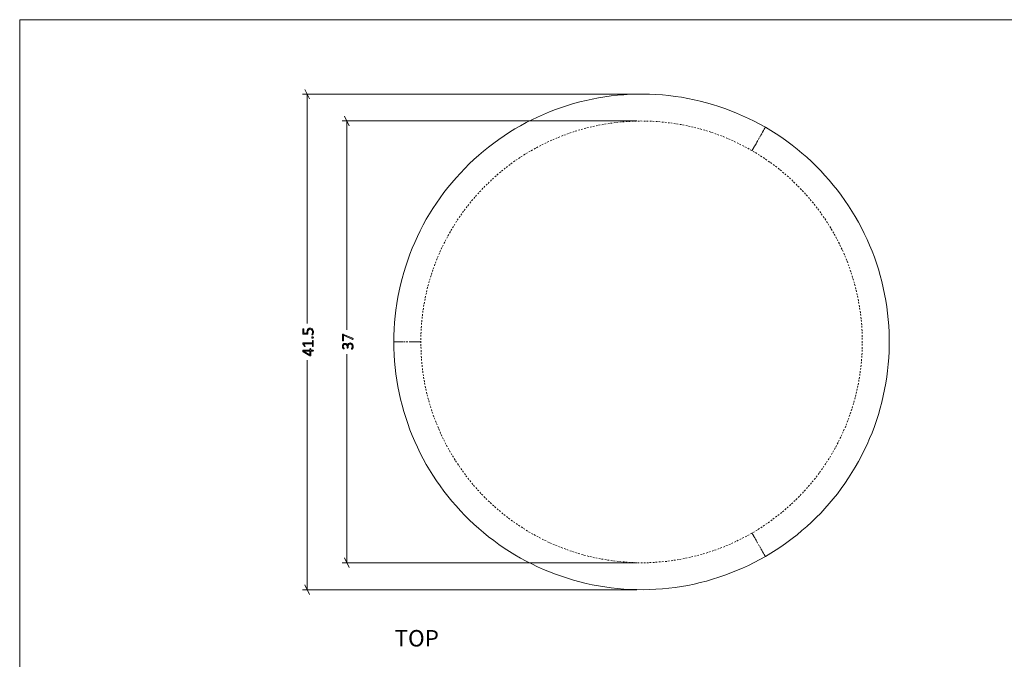
# Model space of a CAD drawing. Units: inches. Extents: x 2 to 134, y 2 to 86.
# Drawn here: x 2 to 68, y 43 to 86 of the extents above; entities that cross this region are included whole.
import ezdxf

# ---------------------------------------------------------------- set-up
doc = ezdxf.new("R2010")
doc.units = ezdxf.units.IN
doc.header["$MEASUREMENT"] = 0
for name, pattern in [('AI-Linetype-1', [0.222222, 0.111111, -0.111111]), ('AI-Linetype-2', [0.222222, 0.111111, -0.111111]), ('AI-Linetype-3', [0.222222, 0.111111, -0.111111]), ('AI-Linetype-4', [0.222222, 0.111111, -0.111111])]:
    doc.linetypes.add(name, pattern=pattern)
doc.layers.add('Layer 1', color=7, linetype='Continuous')

# ---------------------------------------------------------------- blocks, each defined once
blk = doc.blocks.new('block 3')
at = {"layer": 'Layer 1', "color": 7, "lineweight": 18, "true_color": 0xffffff}
for points in [[(51.989, 78.789), (51.611, 79), (51.233, 79.2), (50.844, 79.389), (50.456, 79.567), (50.056, 79.733), (49.667, 79.9), (49.256, 80.044), (48.856, 80.189), (48.444, 80.311), (48.033, 80.433), (47.611, 80.544), (47.2, 80.633), (46.778, 80.722), (46.356, 80.8), (45.933, 80.856), (45.5, 80.911), (45.078, 80.956), (44.644, 80.989), (44.222, 81), (43.789, 81.011), (43.356, 81.011), (42.933, 81), (42.5, 80.967), (42.078, 80.933), (41.644, 80.889), (41.222, 80.833), (40.8, 80.756), (40.378, 80.678), (39.956, 80.589), (39.544, 80.489), (39.122, 80.378), (38.711, 80.256), (38.311, 80.122), (37.9, 79.978), (37.5, 79.822), (37.1, 79.656), (36.711, 79.478), (36.322, 79.3), (35.944, 79.1), (35.567, 78.889), (35.189, 78.678), (34.822, 78.456), (34.467, 78.222), (34.111, 77.978), (33.767, 77.722), (33.422, 77.467), (33.089, 77.2), (32.767, 76.922), (32.444, 76.633), (32.133, 76.333), (31.822, 76.033), (31.533, 75.722), (31.244, 75.411), (30.967, 75.078), (30.689, 74.744), (30.422, 74.411), (30.178, 74.067), (29.922, 73.711), (29.689, 73.356), (29.467, 72.989), (29.244, 72.622), (29.044, 72.244), (28.844, 71.856), (28.656, 71.478), (28.478, 71.078), (28.311, 70.689), (28.156, 70.289), (28.011, 69.889), (27.867, 69.478), (27.744, 69.067), (27.633, 68.656), (27.522, 68.233), (27.433, 67.822), (27.344, 67.4), (27.278, 66.978), (27.211, 66.544), (27.167, 66.122), (27.122, 65.7), (27.1, 65.267), (27.078, 64.833), (27.078, 64.411)], [(51.989, 50.022), (52.356, 50.244), (52.711, 50.478), (53.078, 50.711), (53.422, 50.967), (53.767, 51.222), (54.111, 51.478), (54.433, 51.756), (54.756, 52.044), (55.078, 52.333), (55.389, 52.633), (55.689, 52.933), (55.978, 53.244), (56.267, 53.567), (56.533, 53.9), (56.811, 54.233), (57.067, 54.578), (57.311, 54.922), (57.556, 55.289), (57.789, 55.644), (58.011, 56.011), (58.222, 56.389), (58.422, 56.767), (58.611, 57.144), (58.8, 57.533), (58.967, 57.933), (59.133, 58.322), (59.289, 58.733), (59.422, 59.133), (59.556, 59.544), (59.678, 59.956), (59.789, 60.367), (59.889, 60.789), (59.978, 61.211), (60.056, 61.633), (60.122, 62.056), (60.178, 62.478), (60.222, 62.911), (60.256, 63.333), (60.278, 63.767), (60.289, 64.189), (60.289, 64.622), (60.278, 65.056), (60.256, 65.478), (60.222, 65.911), (60.178, 66.333), (60.122, 66.767), (60.056, 67.189), (59.978, 67.611), (59.889, 68.033), (59.789, 68.444), (59.678, 68.856), (59.556, 69.278), (59.422, 69.678), (59.289, 70.089), (59.133, 70.489), (58.967, 70.889), (58.8, 71.278), (58.611, 71.667), (58.422, 72.056), (58.222, 72.433), (58.011, 72.8), (57.789, 73.167), (57.556, 73.533), (57.311, 73.889), (57.067, 74.233), (56.811, 74.578), (56.533, 74.911), (56.267, 75.244), (55.978, 75.567), (55.689, 75.878), (55.389, 76.189), (55.078, 76.489), (54.756, 76.778), (54.433, 77.056), (54.111, 77.333), (53.767, 77.6), (53.422, 77.856), (53.078, 78.1), (52.711, 78.344), (52.356, 78.567), (51.989, 78.789)], [(27.078, 64.411), (27.078, 63.978), (27.1, 63.544), (27.122, 63.122), (27.167, 62.689), (27.211, 62.267), (27.278, 61.844), (27.344, 61.422), (27.433, 61), (27.522, 60.578), (27.633, 60.167), (27.744, 59.744), (27.867, 59.333), (28.011, 58.933), (28.156, 58.522), (28.311, 58.133), (28.478, 57.733), (28.656, 57.344), (28.844, 56.956), (29.044, 56.578), (29.244, 56.2), (29.467, 55.833), (29.689, 55.467), (29.922, 55.1), (30.178, 54.756), (30.422, 54.411), (30.689, 54.067), (30.967, 53.733), (31.244, 53.411), (31.533, 53.089), (31.822, 52.778), (32.133, 52.478), (32.444, 52.189), (32.767, 51.9), (33.089, 51.622), (33.422, 51.344), (33.767, 51.089), (34.111, 50.833), (34.467, 50.589), (34.822, 50.356), (35.189, 50.133), (35.567, 49.922), (35.944, 49.711), (36.322, 49.522), (36.711, 49.333), (37.1, 49.156), (37.5, 49), (37.9, 48.844), (38.311, 48.7), (38.711, 48.567), (39.122, 48.444), (39.544, 48.333), (39.956, 48.222), (40.378, 48.133), (40.8, 48.056), (41.222, 47.989), (41.644, 47.933), (42.078, 47.878), (42.5, 47.844), (42.933, 47.822), (43.356, 47.811), (43.789, 47.8), (44.222, 47.811), (44.644, 47.833), (45.078, 47.867), (45.5, 47.9), (45.933, 47.956), (46.356, 48.022), (46.778, 48.089), (47.2, 48.178), (47.611, 48.278), (48.033, 48.378), (48.444, 48.5), (48.856, 48.633), (49.256, 48.767), (49.667, 48.922), (50.056, 49.078), (50.456, 49.244), (50.844, 49.422), (51.233, 49.622), (51.611, 49.822), (51.989, 50.022)]]:
    blk.add_lwpolyline(points, dxfattribs=at)
at = {"layer": 'Layer 1', "color": 7, "linetype": 'AI-Linetype-1', "lineweight": 9, "true_color": 0xffffff}
blk.add_lwpolyline([(51.078, 51.589), (50.733, 51.389), (50.367, 51.211), (50.011, 51.033), (49.644, 50.856), (49.267, 50.7), (48.889, 50.556), (48.511, 50.422), (48.122, 50.289), (47.744, 50.178), (47.344, 50.067), (46.956, 49.978), (46.556, 49.889), (46.167, 49.822), (45.767, 49.756), (45.367, 49.7), (44.956, 49.667), (44.556, 49.633), (44.156, 49.611), (43.744, 49.611), (43.344, 49.611), (42.944, 49.622), (42.533, 49.656), (42.133, 49.689), (41.733, 49.733), (41.333, 49.8), (40.933, 49.867), (40.533, 49.944), (40.144, 50.033), (39.756, 50.133), (39.367, 50.256), (38.978, 50.378), (38.6, 50.511), (38.222, 50.656), (37.844, 50.811), (37.478, 50.967), (37.111, 51.144), (36.756, 51.333), (36.4, 51.522), (36.044, 51.722), (35.711, 51.944), (35.367, 52.167), (35.033, 52.4), (34.711, 52.633), (34.389, 52.889), (34.078, 53.144), (33.778, 53.411), (33.478, 53.689), (33.189, 53.967), (32.911, 54.256), (32.633, 54.556), (32.378, 54.856), (32.111, 55.178), (31.867, 55.489), (31.633, 55.822), (31.4, 56.156), (31.178, 56.489), (30.967, 56.833), (30.767, 57.189), (30.567, 57.544), (30.389, 57.9), (30.211, 58.267), (30.056, 58.633), (29.9, 59.011), (29.756, 59.389), (29.622, 59.767), (29.5, 60.156), (29.389, 60.544), (29.289, 60.933), (29.2, 61.333), (29.122, 61.722), (29.056, 62.122), (29, 62.522), (28.956, 62.933), (28.922, 63.333), (28.9, 63.733), (28.889, 64.133), (28.878, 64.544), (28.889, 64.944), (28.911, 65.356), (28.944, 65.756), (28.989, 66.156), (29.033, 66.556), (29.1, 66.956), (29.178, 67.356), (29.267, 67.744), (29.356, 68.144), (29.467, 68.533), (29.589, 68.922), (29.711, 69.3), (29.856, 69.678), (30, 70.056), (30.156, 70.422), (30.333, 70.8), (30.511, 71.156), (30.7, 71.511), (30.9, 71.867), (31.111, 72.211), (31.322, 72.556), (31.556, 72.889), (31.789, 73.211), (32.033, 73.533), (32.289, 73.856), (32.544, 74.156), (32.822, 74.456), (33.1, 74.756), (33.389, 75.033), (33.678, 75.311), (33.978, 75.589), (34.289, 75.844), (34.6, 76.1), (34.922, 76.344), (35.256, 76.578), (35.589, 76.8), (35.933, 77.022), (36.278, 77.222), (36.633, 77.422), (36.989, 77.611), (37.356, 77.789), (37.722, 77.956), (38.1, 78.111), (38.467, 78.256), (38.856, 78.4), (39.233, 78.522), (39.622, 78.644), (40.011, 78.744), (40.411, 78.844), (40.8, 78.922), (41.2, 79), (41.6, 79.056), (42, 79.111), (42.4, 79.156), (42.811, 79.178), (43.211, 79.2), (43.611, 79.211), (44.022, 79.2), (44.422, 79.189), (44.822, 79.167), (45.233, 79.122), (45.633, 79.078), (46.033, 79.022), (46.433, 78.956), (46.822, 78.867), (47.222, 78.778), (47.611, 78.678), (48, 78.567), (48.378, 78.444), (48.767, 78.311), (49.144, 78.167), (49.511, 78.011), (49.889, 77.844), (50.244, 77.667), (50.611, 77.489), (50.967, 77.289), (51.311, 77.089), (51.656, 76.878), (52, 76.656), (52.322, 76.422), (52.656, 76.178), (52.967, 75.933), (53.278, 75.678), (53.589, 75.411), (53.878, 75.133), (54.167, 74.844), (54.456, 74.556), (54.722, 74.256), (54.989, 73.956), (55.244, 73.644), (55.489, 73.322), (55.733, 73), (55.967, 72.667), (56.189, 72.322), (56.4, 71.978), (56.6, 71.633), (56.789, 71.278), (56.978, 70.911), (57.144, 70.556), (57.311, 70.178), (57.467, 69.811), (57.6, 69.422), (57.733, 69.044), (57.856, 68.656), (57.967, 68.267), (58.067, 67.878), (58.156, 67.489), (58.233, 67.089), (58.3, 66.689), (58.367, 66.289), (58.411, 65.889), (58.444, 65.489), (58.467, 65.078), (58.478, 64.678), (58.478, 64.278), (58.467, 63.867), (58.456, 63.467), (58.422, 63.067), (58.378, 62.656), (58.322, 62.256), (58.256, 61.856), (58.189, 61.467), (58.1, 61.067), (58, 60.678), (57.9, 60.289), (57.778, 59.9), (57.644, 59.511), (57.511, 59.133), (57.367, 58.756), (57.2, 58.389), (57.033, 58.022), (56.856, 57.656), (56.667, 57.3), (56.467, 56.944), (56.256, 56.6), (56.033, 56.267), (55.811, 55.933), (55.578, 55.6), (55.333, 55.278), (55.078, 54.967), (54.811, 54.656), (54.544, 54.356), (54.267, 54.067), (53.978, 53.778), (53.689, 53.5), (53.378, 53.233), (53.078, 52.967), (52.756, 52.722), (52.433, 52.478), (52.111, 52.244), (51.767, 52.011), (51.433, 51.8), (51.078, 51.589)], dxfattribs=at)
at = {"layer": 'Layer 1', "color": 7, "linetype": 'AI-Linetype-4', "lineweight": 9, "true_color": 0xffffff}
blk.add_lwpolyline([(51.078, 77.222), (51.144, 77.333), (51.211, 77.456), (51.267, 77.544), (51.311, 77.622), (51.356, 77.689), (51.389, 77.744), (51.411, 77.8), (51.511, 77.978), (51.6, 78.133), (51.678, 78.267), (51.744, 78.367), (51.8, 78.467), (51.856, 78.567), (51.9, 78.656), (51.944, 78.722), (51.967, 78.767), (51.989, 78.789)], dxfattribs=at)
at = {"layer": 'Layer 1', "color": 7, "linetype": 'AI-Linetype-3', "lineweight": 9, "true_color": 0xffffff}
blk.add_lwpolyline([(28.878, 64.411), (28.756, 64.411), (28.622, 64.411), (28.511, 64.411), (28.422, 64.411), (28.344, 64.411), (28.278, 64.411), (28.222, 64.411), (28.011, 64.411), (27.833, 64.411), (27.678, 64.411), (27.556, 64.411), (27.444, 64.411), (27.333, 64.411), (27.233, 64.411), (27.156, 64.411), (27.1, 64.411), (27.078, 64.411)], dxfattribs=at)
at = {"layer": 'Layer 1', "color": 7, "linetype": 'AI-Linetype-2', "lineweight": 9, "true_color": 0xffffff}
blk.add_lwpolyline([(51.078, 51.589), (51.144, 51.489), (51.211, 51.367), (51.267, 51.267), (51.311, 51.189), (51.356, 51.122), (51.389, 51.067), (51.411, 51.022), (51.511, 50.833), (51.6, 50.689), (51.678, 50.544), (51.744, 50.444), (51.8, 50.344), (51.856, 50.244), (51.9, 50.167), (51.944, 50.1), (51.967, 50.044), (51.989, 50.022)], dxfattribs=at)

msp = doc.modelspace()

# ---------------------------------------------------------------- hatches: boundary and pattern name
at = {"layer": 'Layer 1', "true_color": 0x808080}
h = msp.add_hatch(color=8, dxfattribs=at)
h.dxf.hatch_style = 2
edge = h.paths.add_edge_path()
edge.add_spline(control_points=[(21.646, 64.494), (21.651, 64.494), (21.655, 64.493), (21.659, 64.492), (21.662, 64.491), (21.665, 64.49), (21.667, 64.488), (21.669, 64.486), (21.671, 64.484), (21.672, 64.482), (21.673, 64.48), (21.673, 64.477), (21.673, 64.475), (21.673, 64.475), (21.673, 64.119), (21.673, 64.119), (21.673, 64.117), (21.673, 64.115), (21.672, 64.113), (21.671, 64.111), (21.669, 64.109), (21.667, 64.107), (21.665, 64.106), (21.662, 64.104), (21.659, 64.103), (21.655, 64.102), (21.651, 64.101), (21.646, 64.101), (21.641, 64.101), (21.638, 64.102), (21.634, 64.103), (21.63, 64.104), (21.627, 64.105), (21.625, 64.107), (21.623, 64.108), (21.621, 64.11), (21.62, 64.112), (21.618, 64.114), (21.618, 64.117), (21.618, 64.119), (21.618, 64.119), (21.618, 64.275), (21.618, 64.275), (21.618, 64.275), (21.041, 64.275), (21.041, 64.275), (21.041, 64.275), (21.132, 64.126), (21.132, 64.126), (21.136, 64.121), (21.138, 64.116), (21.138, 64.112), (21.139, 64.109), (21.138, 64.106), (21.136, 64.104), (21.135, 64.101), (21.132, 64.1), (21.127, 64.099), (21.123, 64.099), (21.118, 64.098), (21.113, 64.098), (21.108, 64.098), (21.104, 64.098), (21.1, 64.099), (21.097, 64.099), (21.094, 64.1), (21.091, 64.101), (21.089, 64.102), (21.087, 64.103), (21.085, 64.105), (21.083, 64.107), (21.081, 64.109), (21.079, 64.111), (21.079, 64.111), (20.972, 64.279), (20.972, 64.279), (20.971, 64.28), (20.971, 64.282), (20.97, 64.284), (20.969, 64.286), (20.968, 64.288), (20.968, 64.29), (20.967, 64.293), (20.967, 64.295), (20.967, 64.298), (20.967, 64.301), (20.967, 64.305), (20.967, 64.309), (20.967, 64.315), (20.967, 64.32), (20.968, 64.324), (20.968, 64.329), (20.969, 64.332), (20.97, 64.335), (20.971, 64.337), (20.973, 64.339), (20.975, 64.34), (20.977, 64.341), (20.979, 64.342), (20.981, 64.342), (20.981, 64.342), (21.618, 64.342), (21.618, 64.342), (21.618, 64.342), (21.618, 64.475), (21.618, 64.475), (21.618, 64.478), (21.618, 64.48), (21.62, 64.483), (21.621, 64.485), (21.623, 64.487), (21.625, 64.489), (21.627, 64.49), (21.63, 64.491), (21.634, 64.492), (21.638, 64.493), (21.641, 64.494), (21.646, 64.494)], knot_values=[0, 0, 0, 0, 1, 1, 1, 2, 2, 2, 3, 3, 3, 4, 4, 4, 5, 5, 5, 6, 6, 6, 7, 7, 7, 8, 8, 8, 9, 9, 9, 10, 10, 10, 11, 11, 11, 12, 12, 12, 13, 13, 13, 14, 14, 14, 15, 15, 15, 16, 16, 16, 17, 17, 17, 18, 18, 18, 19, 19, 19, 20, 20, 20, 21, 21, 21, 22, 22, 22, 23, 23, 23, 24, 24, 24, 25, 25, 25, 26, 26, 26, 27, 27, 27, 28, 28, 28, 29, 29, 29, 30, 30, 30, 31, 31, 31, 32, 32, 32, 33, 33, 33, 34, 34, 34, 35, 35, 35, 36, 36, 36, 37, 37, 37, 38, 38, 38, 39, 39, 39, 39], degree=3, periodic=1)
edge = h.paths.add_edge_path()
edge.add_spline(control_points=[(21.475, 63.959), (21.483, 63.959), (21.49, 63.957), (21.495, 63.953), (21.501, 63.95), (21.503, 63.945), (21.503, 63.938), (21.503, 63.938), (21.503, 63.85), (21.503, 63.85), (21.503, 63.85), (21.662, 63.85), (21.662, 63.85), (21.664, 63.85), (21.666, 63.849), (21.668, 63.848), (21.67, 63.847), (21.671, 63.845), (21.672, 63.842), (21.674, 63.84), (21.674, 63.837), (21.675, 63.832), (21.676, 63.828), (21.676, 63.823), (21.676, 63.816), (21.676, 63.81), (21.676, 63.805), (21.675, 63.801), (21.674, 63.797), (21.674, 63.793), (21.672, 63.791), (21.671, 63.788), (21.67, 63.787), (21.668, 63.786), (21.666, 63.785), (21.664, 63.784), (21.662, 63.784), (21.662, 63.784), (21.503, 63.784), (21.503, 63.784), (21.503, 63.784), (21.503, 63.483), (21.503, 63.483), (21.503, 63.479), (21.503, 63.477), (21.502, 63.474), (21.501, 63.472), (21.499, 63.469), (21.497, 63.467), (21.495, 63.465), (21.492, 63.464), (21.489, 63.463), (21.485, 63.462), (21.48, 63.462), (21.475, 63.462), (21.47, 63.462), (21.466, 63.462), (21.462, 63.462), (21.459, 63.462), (21.455, 63.463), (21.452, 63.464), (21.449, 63.465), (21.446, 63.466), (21.443, 63.468), (21.44, 63.469), (21.436, 63.471), (21.433, 63.474), (21.433, 63.474), (20.983, 63.745), (20.983, 63.745), (20.98, 63.747), (20.978, 63.749), (20.976, 63.752), (20.974, 63.755), (20.972, 63.758), (20.971, 63.762), (20.97, 63.767), (20.969, 63.772), (20.968, 63.777), (20.968, 63.783), (20.968, 63.79), (20.968, 63.797), (20.968, 63.806), (20.968, 63.813), (20.969, 63.82), (20.969, 63.826), (20.97, 63.832), (20.972, 63.836), (20.973, 63.84), (20.975, 63.844), (20.977, 63.846), (20.979, 63.848), (20.981, 63.85), (20.984, 63.85), (20.984, 63.85), (21.447, 63.85), (21.447, 63.85), (21.447, 63.85), (21.447, 63.938), (21.447, 63.938), (21.447, 63.945), (21.449, 63.95), (21.454, 63.953), (21.458, 63.957), (21.466, 63.959), (21.475, 63.959)], knot_values=[0, 0, 0, 0, 1, 1, 1, 2, 2, 2, 3, 3, 3, 4, 4, 4, 5, 5, 5, 6, 6, 6, 7, 7, 7, 8, 8, 8, 9, 9, 9, 10, 10, 10, 11, 11, 11, 12, 12, 12, 13, 13, 13, 14, 14, 14, 15, 15, 15, 16, 16, 16, 17, 17, 17, 18, 18, 18, 19, 19, 19, 20, 20, 20, 21, 21, 21, 22, 22, 22, 23, 23, 23, 24, 24, 24, 25, 25, 25, 26, 26, 26, 27, 27, 27, 28, 28, 28, 29, 29, 29, 30, 30, 30, 31, 31, 31, 32, 32, 32, 33, 33, 33, 34, 34, 34, 35, 35, 35, 35], degree=3, periodic=1)
edge = h.paths.add_edge_path()
edge.add_spline(control_points=[(21.449, 65.321), (21.486, 65.321), (21.519, 65.315), (21.548, 65.303), (21.577, 65.29), (21.602, 65.273), (21.621, 65.251), (21.641, 65.228), (21.656, 65.201), (21.667, 65.17), (21.677, 65.139), (21.682, 65.104), (21.682, 65.067), (21.682, 65.045), (21.68, 65.024), (21.677, 65.005), (21.674, 64.985), (21.67, 64.968), (21.665, 64.953), (21.661, 64.938), (21.656, 64.925), (21.652, 64.916), (21.647, 64.906), (21.644, 64.9), (21.641, 64.897), (21.639, 64.895), (21.637, 64.893), (21.635, 64.892), (21.634, 64.891), (21.632, 64.891), (21.629, 64.89), (21.627, 64.889), (21.624, 64.889), (21.621, 64.888), (21.617, 64.888), (21.613, 64.888), (21.608, 64.888), (21.604, 64.888), (21.6, 64.888), (21.596, 64.888), (21.593, 64.889), (21.59, 64.89), (21.587, 64.891), (21.585, 64.892), (21.583, 64.894), (21.582, 64.896), (21.58, 64.898), (21.58, 64.9), (21.58, 64.902), (21.58, 64.905), (21.582, 64.911), (21.587, 64.919), (21.591, 64.927), (21.597, 64.937), (21.602, 64.951), (21.608, 64.964), (21.613, 64.981), (21.618, 65), (21.622, 65.02), (21.625, 65.043), (21.625, 65.07), (21.625, 65.096), (21.622, 65.12), (21.615, 65.142), (21.609, 65.164), (21.599, 65.183), (21.585, 65.2), (21.571, 65.216), (21.554, 65.229), (21.533, 65.238), (21.512, 65.247), (21.486, 65.252), (21.456, 65.252), (21.431, 65.252), (21.408, 65.248), (21.389, 65.24), (21.371, 65.232), (21.355, 65.22), (21.342, 65.203), (21.329, 65.187), (21.32, 65.167), (21.314, 65.142), (21.308, 65.117), (21.305, 65.088), (21.305, 65.055), (21.305, 65.032), (21.306, 65.013), (21.308, 64.998), (21.31, 64.982), (21.312, 64.968), (21.312, 64.955), (21.312, 64.946), (21.309, 64.939), (21.305, 64.934), (21.3, 64.93), (21.292, 64.928), (21.279, 64.928), (21.279, 64.928), (21.003, 64.928), (21.003, 64.928), (20.993, 64.928), (20.985, 64.931), (20.979, 64.936), (20.974, 64.942), (20.971, 64.949), (20.971, 64.959), (20.971, 64.959), (20.971, 65.258), (20.971, 65.258), (20.971, 65.261), (20.972, 65.263), (20.973, 65.266), (20.974, 65.268), (20.976, 65.271), (20.979, 65.272), (20.981, 65.274), (20.984, 65.275), (20.988, 65.276), (20.991, 65.277), (20.996, 65.278), (21, 65.278), (21.009, 65.278), (21.016, 65.276), (21.021, 65.273), (21.027, 65.269), (21.03, 65.264), (21.03, 65.258), (21.03, 65.258), (21.03, 64.989), (21.03, 64.989), (21.03, 64.989), (21.253, 64.989), (21.253, 64.989), (21.251, 65.002), (21.25, 65.015), (21.249, 65.028), (21.249, 65.042), (21.249, 65.058), (21.249, 65.078), (21.249, 65.119), (21.254, 65.155), (21.264, 65.185), (21.274, 65.216), (21.287, 65.241), (21.305, 65.261), (21.323, 65.281), (21.344, 65.296), (21.369, 65.306), (21.393, 65.316), (21.42, 65.321), (21.449, 65.321)], knot_values=[0, 0, 0, 0, 1, 1, 1, 2, 2, 2, 3, 3, 3, 4, 4, 4, 5, 5, 5, 6, 6, 6, 7, 7, 7, 8, 8, 8, 9, 9, 9, 10, 10, 10, 11, 11, 11, 12, 12, 12, 13, 13, 13, 14, 14, 14, 15, 15, 15, 16, 16, 16, 17, 17, 17, 18, 18, 18, 19, 19, 19, 20, 20, 20, 21, 21, 21, 22, 22, 22, 23, 23, 23, 24, 24, 24, 25, 25, 25, 26, 26, 26, 27, 27, 27, 28, 28, 28, 29, 29, 29, 30, 30, 30, 31, 31, 31, 32, 32, 32, 33, 33, 33, 34, 34, 34, 35, 35, 35, 36, 36, 36, 37, 37, 37, 38, 38, 38, 39, 39, 39, 40, 40, 40, 41, 41, 41, 42, 42, 42, 43, 43, 43, 44, 44, 44, 45, 45, 45, 46, 46, 46, 47, 47, 47, 48, 48, 48, 49, 49, 49, 50, 50, 50, 50], degree=3, periodic=1)
h.paths.add_polyline_path([(21.027, 63.784), (21.027, 63.783), (21.447, 63.531), (21.447, 63.784)])
edge = h.paths.add_edge_path()
edge.add_spline(control_points=[(21.624, 64.741), (21.645, 64.741), (21.66, 64.738), (21.666, 64.731), (21.673, 64.724), (21.677, 64.712), (21.677, 64.694), (21.677, 64.677), (21.673, 64.665), (21.667, 64.659), (21.66, 64.652), (21.646, 64.649), (21.625, 64.649), (21.604, 64.649), (21.59, 64.652), (21.583, 64.659), (21.576, 64.666), (21.573, 64.678), (21.573, 64.696), (21.573, 64.713), (21.576, 64.725), (21.583, 64.731), (21.589, 64.738), (21.603, 64.741), (21.624, 64.741)], knot_values=[0, 0, 0, 0, 1, 1, 1, 2, 2, 2, 3, 3, 3, 4, 4, 4, 5, 5, 5, 6, 6, 6, 7, 7, 7, 8, 8, 8, 8], degree=3, periodic=1)
h = msp.add_hatch(color=8, dxfattribs=at)
h.dxf.hatch_style = 2
edge = h.paths.add_edge_path()
edge.add_spline(control_points=[(24.135, 64.335), (24.165, 64.335), (24.193, 64.33), (24.218, 64.321), (24.244, 64.311), (24.266, 64.296), (24.284, 64.276), (24.303, 64.257), (24.317, 64.232), (24.327, 64.203), (24.337, 64.174), (24.342, 64.14), (24.342, 64.101), (24.342, 64.078), (24.34, 64.057), (24.336, 64.036), (24.332, 64.016), (24.328, 63.998), (24.322, 63.982), (24.317, 63.967), (24.311, 63.953), (24.305, 63.943), (24.3, 63.933), (24.296, 63.926), (24.293, 63.923), (24.291, 63.921), (24.289, 63.919), (24.287, 63.918), (24.285, 63.916), (24.282, 63.915), (24.28, 63.915), (24.277, 63.914), (24.273, 63.913), (24.269, 63.912), (24.265, 63.912), (24.26, 63.912), (24.254, 63.912), (24.243, 63.912), (24.236, 63.913), (24.232, 63.915), (24.228, 63.917), (24.226, 63.921), (24.226, 63.925), (24.226, 63.928), (24.229, 63.934), (24.235, 63.944), (24.241, 63.954), (24.248, 63.967), (24.255, 63.983), (24.263, 63.999), (24.269, 64.017), (24.275, 64.038), (24.282, 64.059), (24.285, 64.082), (24.285, 64.107), (24.285, 64.133), (24.281, 64.156), (24.274, 64.175), (24.268, 64.195), (24.258, 64.211), (24.245, 64.225), (24.233, 64.238), (24.218, 64.248), (24.201, 64.255), (24.184, 64.262), (24.165, 64.265), (24.145, 64.265), (24.123, 64.265), (24.103, 64.261), (24.086, 64.252), (24.068, 64.243), (24.053, 64.231), (24.041, 64.214), (24.028, 64.198), (24.018, 64.178), (24.011, 64.155), (24.004, 64.131), (24.001, 64.105), (24.001, 64.075), (24.001, 64.075), (24.001, 64.006), (24.001, 64.006), (24.001, 64.004), (24, 64.002), (23.999, 63.999), (23.998, 63.997), (23.997, 63.995), (23.994, 63.993), (23.992, 63.991), (23.989, 63.989), (23.985, 63.988), (23.982, 63.987), (23.977, 63.986), (23.972, 63.986), (23.967, 63.986), (23.963, 63.986), (23.959, 63.988), (23.956, 63.989), (23.953, 63.99), (23.951, 63.992), (23.948, 63.994), (23.947, 63.996), (23.946, 63.998), (23.945, 64), (23.944, 64.003), (23.944, 64.006), (23.944, 64.006), (23.944, 64.067), (23.944, 64.067), (23.944, 64.093), (23.941, 64.116), (23.934, 64.136), (23.927, 64.156), (23.917, 64.174), (23.904, 64.188), (23.891, 64.203), (23.876, 64.214), (23.858, 64.222), (23.84, 64.229), (23.82, 64.233), (23.798, 64.233), (23.782, 64.233), (23.766, 64.231), (23.752, 64.226), (23.737, 64.22), (23.725, 64.212), (23.714, 64.202), (23.703, 64.192), (23.695, 64.179), (23.688, 64.163), (23.682, 64.147), (23.679, 64.129), (23.679, 64.108), (23.679, 64.086), (23.682, 64.066), (23.689, 64.048), (23.695, 64.03), (23.703, 64.014), (23.71, 64), (23.718, 63.986), (23.725, 63.974), (23.732, 63.966), (23.738, 63.957), (23.742, 63.95), (23.742, 63.947), (23.742, 63.945), (23.741, 63.943), (23.741, 63.941), (23.74, 63.939), (23.738, 63.937), (23.736, 63.936), (23.734, 63.935), (23.731, 63.934), (23.727, 63.934), (23.723, 63.933), (23.718, 63.933), (23.712, 63.933), (23.708, 63.933), (23.705, 63.933), (23.702, 63.933), (23.699, 63.934), (23.696, 63.934), (23.693, 63.935), (23.691, 63.936), (23.688, 63.938), (23.686, 63.939), (23.684, 63.941), (23.681, 63.943), (23.678, 63.946), (23.674, 63.95), (23.669, 63.956), (23.663, 63.966), (23.656, 63.976), (23.65, 63.989), (23.644, 64.004), (23.638, 64.018), (23.633, 64.035), (23.628, 64.054), (23.624, 64.073), (23.622, 64.093), (23.622, 64.114), (23.622, 64.146), (23.626, 64.174), (23.635, 64.198), (23.643, 64.222), (23.655, 64.241), (23.671, 64.257), (23.686, 64.272), (23.704, 64.284), (23.725, 64.291), (23.745, 64.299), (23.768, 64.303), (23.792, 64.303), (23.814, 64.303), (23.835, 64.3), (23.855, 64.294), (23.874, 64.288), (23.891, 64.279), (23.906, 64.268), (23.921, 64.256), (23.934, 64.242), (23.944, 64.225), (23.954, 64.208), (23.961, 64.189), (23.965, 64.167), (23.965, 64.167), (23.966, 64.167), (23.966, 64.167), (23.968, 64.191), (23.974, 64.214), (23.983, 64.234), (23.992, 64.255), (24.005, 64.272), (24.019, 64.287), (24.034, 64.302), (24.051, 64.314), (24.071, 64.323), (24.091, 64.331), (24.112, 64.335), (24.135, 64.335)], knot_values=[0, 0, 0, 0, 1, 1, 1, 2, 2, 2, 3, 3, 3, 4, 4, 4, 5, 5, 5, 6, 6, 6, 7, 7, 7, 8, 8, 8, 9, 9, 9, 10, 10, 10, 11, 11, 11, 12, 12, 12, 13, 13, 13, 14, 14, 14, 15, 15, 15, 16, 16, 16, 17, 17, 17, 18, 18, 18, 19, 19, 19, 20, 20, 20, 21, 21, 21, 22, 22, 22, 23, 23, 23, 24, 24, 24, 25, 25, 25, 26, 26, 26, 27, 27, 27, 28, 28, 28, 29, 29, 29, 30, 30, 30, 31, 31, 31, 32, 32, 32, 33, 33, 33, 34, 34, 34, 35, 35, 35, 36, 36, 36, 37, 37, 37, 38, 38, 38, 39, 39, 39, 40, 40, 40, 41, 41, 41, 42, 42, 42, 43, 43, 43, 44, 44, 44, 45, 45, 45, 46, 46, 46, 47, 47, 47, 48, 48, 48, 49, 49, 49, 50, 50, 50, 51, 51, 51, 52, 52, 52, 53, 53, 53, 54, 54, 54, 55, 55, 55, 56, 56, 56, 57, 57, 57, 58, 58, 58, 59, 59, 59, 60, 60, 60, 61, 61, 61, 62, 62, 62, 63, 63, 63, 64, 64, 64, 65, 65, 65, 66, 66, 66, 67, 67, 67, 68, 68, 68, 69, 69, 69, 70, 70, 70, 71, 71, 71, 72, 72, 72, 73, 73, 73, 73], degree=3, periodic=1)
edge = h.paths.add_edge_path()
edge.add_spline(control_points=[(23.66, 64.922), (23.665, 64.922), (23.669, 64.922), (23.672, 64.921), (23.676, 64.921), (23.68, 64.92), (23.684, 64.92), (23.688, 64.919), (23.691, 64.918), (23.695, 64.917), (23.699, 64.915), (23.703, 64.914), (23.707, 64.912), (23.707, 64.912), (24.316, 64.647), (24.316, 64.647), (24.32, 64.645), (24.323, 64.643), (24.326, 64.641), (24.329, 64.639), (24.331, 64.636), (24.332, 64.633), (24.334, 64.63), (24.335, 64.626), (24.335, 64.621), (24.336, 64.616), (24.336, 64.611), (24.336, 64.604), (24.336, 64.595), (24.336, 64.589), (24.335, 64.584), (24.334, 64.58), (24.332, 64.577), (24.33, 64.575), (24.328, 64.573), (24.325, 64.573), (24.322, 64.573), (24.319, 64.574), (24.316, 64.575), (24.312, 64.577), (24.312, 64.577), (23.69, 64.852), (23.69, 64.852), (23.69, 64.852), (23.69, 64.492), (23.69, 64.492), (23.69, 64.486), (23.687, 64.481), (23.681, 64.478), (23.676, 64.474), (23.669, 64.472), (23.66, 64.472), (23.656, 64.472), (23.651, 64.473), (23.648, 64.474), (23.644, 64.475), (23.641, 64.476), (23.639, 64.478), (23.636, 64.48), (23.634, 64.482), (23.633, 64.484), (23.632, 64.486), (23.631, 64.489), (23.631, 64.492), (23.631, 64.492), (23.631, 64.897), (23.631, 64.897), (23.631, 64.902), (23.631, 64.906), (23.633, 64.909), (23.634, 64.912), (23.635, 64.915), (23.638, 64.916), (23.641, 64.918), (23.644, 64.92), (23.647, 64.92), (23.651, 64.921), (23.655, 64.922), (23.66, 64.922)], knot_values=[0, 0, 0, 0, 1, 1, 1, 2, 2, 2, 3, 3, 3, 4, 4, 4, 5, 5, 5, 6, 6, 6, 7, 7, 7, 8, 8, 8, 9, 9, 9, 10, 10, 10, 11, 11, 11, 12, 12, 12, 13, 13, 13, 14, 14, 14, 15, 15, 15, 16, 16, 16, 17, 17, 17, 18, 18, 18, 19, 19, 19, 20, 20, 20, 21, 21, 21, 22, 22, 22, 23, 23, 23, 24, 24, 24, 25, 25, 25, 26, 26, 26, 26], degree=3, periodic=1)

# ---------------------------------------------------------------- linework, layer by layer
at = {"layer": 'Layer 1', "color": 9, "lineweight": 18, "true_color": 0xc0c0c0}
for points in [[(1.989, 86), (1.989, 1.989)], [(1.989, 86), (133.989, 86)]]:
    msp.add_lwpolyline(points, dxfattribs=at)
at = {"layer": 'Layer 1', "color": 8, "lineweight": 18, "true_color": 0x808080}
for points in [[(21.422, 80.689), (21.111, 81.333)], [(43.367, 81.011), (20.956, 81.011)], [(21.267, 81.011), (21.267, 65.644)], [(24.089, 78.889), (23.767, 79.533)], [(43.367, 79.211), (23.611, 79.211)], [(23.922, 79.211), (23.922, 65.222)], [(23.922, 49.611), (23.922, 63.589)], [(21.267, 47.8), (21.267, 63.178)], [(43.367, 49.611), (23.611, 49.611)], [(23.767, 49.933), (24.089, 49.289)], [(43.367, 47.8), (20.956, 47.8)], [(21.111, 48.122), (21.422, 47.478)]]:
    msp.add_lwpolyline(points, dxfattribs=at)
at = {"layer": 'Layer 1', "lineweight": 0}
msp.add_lwpolyline([(21.027, 63.784), (21.027, 63.783), (21.447, 63.531), (21.447, 63.784), (21.027, 63.784)], dxfattribs=at)
for points, knots in [([(21.449, 65.321), (21.486, 65.321), (21.519, 65.315), (21.548, 65.303), (21.577, 65.29), (21.602, 65.273), (21.621, 65.251), (21.641, 65.228), (21.656, 65.201), (21.667, 65.17), (21.677, 65.139), (21.682, 65.104), (21.682, 65.067), (21.682, 65.045), (21.68, 65.024), (21.677, 65.005), (21.674, 64.985), (21.67, 64.968), (21.665, 64.953), (21.661, 64.938), (21.656, 64.925), (21.652, 64.916), (21.647, 64.906), (21.644, 64.9), (21.641, 64.897), (21.639, 64.895), (21.637, 64.893), (21.635, 64.892), (21.634, 64.891), (21.632, 64.891), (21.629, 64.89), (21.627, 64.889), (21.624, 64.889), (21.621, 64.888), (21.617, 64.888), (21.613, 64.888), (21.608, 64.888), (21.604, 64.888), (21.6, 64.888), (21.596, 64.888), (21.593, 64.889), (21.59, 64.89), (21.587, 64.891), (21.585, 64.892), (21.583, 64.894), (21.582, 64.896), (21.58, 64.898), (21.58, 64.9), (21.58, 64.902), (21.58, 64.905), (21.582, 64.911), (21.587, 64.919), (21.591, 64.927), (21.597, 64.937), (21.602, 64.951), (21.608, 64.964), (21.613, 64.981), (21.618, 65), (21.622, 65.02), (21.625, 65.043), (21.625, 65.07), (21.625, 65.096), (21.622, 65.12), (21.615, 65.142), (21.609, 65.164), (21.599, 65.183), (21.585, 65.2), (21.571, 65.216), (21.554, 65.229), (21.533, 65.238), (21.512, 65.247), (21.486, 65.252), (21.456, 65.252), (21.431, 65.252), (21.408, 65.248), (21.389, 65.24), (21.371, 65.232), (21.355, 65.22), (21.342, 65.203), (21.329, 65.187), (21.32, 65.167), (21.314, 65.142), (21.308, 65.117), (21.305, 65.088), (21.305, 65.055), (21.305, 65.032), (21.306, 65.013), (21.308, 64.998), (21.31, 64.982), (21.312, 64.968), (21.312, 64.955), (21.312, 64.946), (21.309, 64.939), (21.305, 64.934), (21.3, 64.93), (21.292, 64.928), (21.279, 64.928), (21.279, 64.928), (21.003, 64.928), (21.003, 64.928), (20.993, 64.928), (20.985, 64.931), (20.979, 64.936), (20.974, 64.942), (20.971, 64.949), (20.971, 64.959), (20.971, 64.959), (20.971, 65.258), (20.971, 65.258), (20.971, 65.261), (20.972, 65.263), (20.973, 65.266), (20.974, 65.268), (20.976, 65.271), (20.979, 65.272), (20.981, 65.274), (20.984, 65.275), (20.988, 65.276), (20.991, 65.277), (20.996, 65.278), (21, 65.278), (21.009, 65.278), (21.016, 65.276), (21.021, 65.273), (21.027, 65.269), (21.03, 65.264), (21.03, 65.258), (21.03, 65.258), (21.03, 64.989), (21.03, 64.989), (21.03, 64.989), (21.253, 64.989), (21.253, 64.989), (21.251, 65.002), (21.25, 65.015), (21.249, 65.028), (21.249, 65.042), (21.249, 65.058), (21.249, 65.078), (21.249, 65.119), (21.254, 65.155), (21.264, 65.185), (21.274, 65.216), (21.287, 65.241), (21.305, 65.261), (21.323, 65.281), (21.344, 65.296), (21.369, 65.306), (21.393, 65.316), (21.42, 65.321), (21.449, 65.321)], [0, 0, 0, 0, 1, 1, 1, 2, 2, 2, 3, 3, 3, 4, 4, 4, 5, 5, 5, 6, 6, 6, 7, 7, 7, 8, 8, 8, 9, 9, 9, 10, 10, 10, 11, 11, 11, 12, 12, 12, 13, 13, 13, 14, 14, 14, 15, 15, 15, 16, 16, 16, 17, 17, 17, 18, 18, 18, 19, 19, 19, 20, 20, 20, 21, 21, 21, 22, 22, 22, 23, 23, 23, 24, 24, 24, 25, 25, 25, 26, 26, 26, 27, 27, 27, 28, 28, 28, 29, 29, 29, 30, 30, 30, 31, 31, 31, 32, 32, 32, 33, 33, 33, 34, 34, 34, 35, 35, 35, 36, 36, 36, 37, 37, 37, 38, 38, 38, 39, 39, 39, 40, 40, 40, 41, 41, 41, 42, 42, 42, 43, 43, 43, 44, 44, 44, 45, 45, 45, 46, 46, 46, 47, 47, 47, 48, 48, 48, 49, 49, 49, 50, 50, 50, 50]), ([(21.624, 64.741), (21.645, 64.741), (21.66, 64.738), (21.666, 64.731), (21.673, 64.724), (21.677, 64.712), (21.677, 64.694), (21.677, 64.677), (21.673, 64.665), (21.667, 64.659), (21.66, 64.652), (21.646, 64.649), (21.625, 64.649), (21.604, 64.649), (21.59, 64.652), (21.583, 64.659), (21.576, 64.666), (21.573, 64.678), (21.573, 64.696), (21.573, 64.713), (21.576, 64.725), (21.583, 64.731), (21.589, 64.738), (21.603, 64.741), (21.624, 64.741)], [0, 0, 0, 0, 1, 1, 1, 2, 2, 2, 3, 3, 3, 4, 4, 4, 5, 5, 5, 6, 6, 6, 7, 7, 7, 8, 8, 8, 8]), ([(23.66, 64.922), (23.665, 64.922), (23.669, 64.922), (23.672, 64.921), (23.676, 64.921), (23.68, 64.92), (23.684, 64.92), (23.688, 64.919), (23.691, 64.918), (23.695, 64.917), (23.699, 64.915), (23.703, 64.914), (23.707, 64.912), (23.707, 64.912), (24.316, 64.647), (24.316, 64.647), (24.32, 64.645), (24.323, 64.643), (24.326, 64.641), (24.329, 64.639), (24.331, 64.636), (24.332, 64.633), (24.334, 64.63), (24.335, 64.626), (24.335, 64.621), (24.336, 64.616), (24.336, 64.611), (24.336, 64.604), (24.336, 64.595), (24.336, 64.589), (24.335, 64.584), (24.334, 64.58), (24.332, 64.577), (24.33, 64.575), (24.328, 64.573), (24.325, 64.573), (24.322, 64.573), (24.319, 64.574), (24.316, 64.575), (24.312, 64.577), (24.312, 64.577), (23.69, 64.852), (23.69, 64.852), (23.69, 64.852), (23.69, 64.492), (23.69, 64.492), (23.69, 64.486), (23.687, 64.481), (23.681, 64.478), (23.676, 64.474), (23.669, 64.472), (23.66, 64.472), (23.656, 64.472), (23.651, 64.473), (23.648, 64.474), (23.644, 64.475), (23.641, 64.476), (23.639, 64.478), (23.636, 64.48), (23.634, 64.482), (23.633, 64.484), (23.632, 64.486), (23.631, 64.489), (23.631, 64.492), (23.631, 64.492), (23.631, 64.897), (23.631, 64.897), (23.631, 64.902), (23.631, 64.906), (23.633, 64.909), (23.634, 64.912), (23.635, 64.915), (23.638, 64.916), (23.641, 64.918), (23.644, 64.92), (23.647, 64.92), (23.651, 64.921), (23.655, 64.922), (23.66, 64.922)], [0, 0, 0, 0, 1, 1, 1, 2, 2, 2, 3, 3, 3, 4, 4, 4, 5, 5, 5, 6, 6, 6, 7, 7, 7, 8, 8, 8, 9, 9, 9, 10, 10, 10, 11, 11, 11, 12, 12, 12, 13, 13, 13, 14, 14, 14, 15, 15, 15, 16, 16, 16, 17, 17, 17, 18, 18, 18, 19, 19, 19, 20, 20, 20, 21, 21, 21, 22, 22, 22, 23, 23, 23, 24, 24, 24, 25, 25, 25, 26, 26, 26, 26]), ([(21.646, 64.494), (21.651, 64.494), (21.655, 64.493), (21.659, 64.492), (21.662, 64.491), (21.665, 64.49), (21.667, 64.488), (21.669, 64.486), (21.671, 64.484), (21.672, 64.482), (21.673, 64.48), (21.673, 64.477), (21.673, 64.475), (21.673, 64.475), (21.673, 64.119), (21.673, 64.119), (21.673, 64.117), (21.673, 64.115), (21.672, 64.113), (21.671, 64.111), (21.669, 64.109), (21.667, 64.107), (21.665, 64.106), (21.662, 64.104), (21.659, 64.103), (21.655, 64.102), (21.651, 64.101), (21.646, 64.101), (21.641, 64.101), (21.638, 64.102), (21.634, 64.103), (21.63, 64.104), (21.627, 64.105), (21.625, 64.107), (21.623, 64.108), (21.621, 64.11), (21.62, 64.112), (21.618, 64.114), (21.618, 64.117), (21.618, 64.119), (21.618, 64.119), (21.618, 64.275), (21.618, 64.275), (21.618, 64.275), (21.041, 64.275), (21.041, 64.275), (21.041, 64.275), (21.132, 64.126), (21.132, 64.126), (21.136, 64.121), (21.138, 64.116), (21.138, 64.112), (21.139, 64.109), (21.138, 64.106), (21.136, 64.104), (21.135, 64.101), (21.132, 64.1), (21.127, 64.099), (21.123, 64.099), (21.118, 64.098), (21.113, 64.098), (21.108, 64.098), (21.104, 64.098), (21.1, 64.099), (21.097, 64.099), (21.094, 64.1), (21.091, 64.101), (21.089, 64.102), (21.087, 64.103), (21.085, 64.105), (21.083, 64.107), (21.081, 64.109), (21.079, 64.111), (21.079, 64.111), (20.972, 64.279), (20.972, 64.279), (20.971, 64.28), (20.971, 64.282), (20.97, 64.284), (20.969, 64.286), (20.968, 64.288), (20.968, 64.29), (20.967, 64.293), (20.967, 64.295), (20.967, 64.298), (20.967, 64.301), (20.967, 64.305), (20.967, 64.309), (20.967, 64.315), (20.967, 64.32), (20.968, 64.324), (20.968, 64.329), (20.969, 64.332), (20.97, 64.335), (20.971, 64.337), (20.973, 64.339), (20.975, 64.34), (20.977, 64.341), (20.979, 64.342), (20.981, 64.342), (20.981, 64.342), (21.618, 64.342), (21.618, 64.342), (21.618, 64.342), (21.618, 64.475), (21.618, 64.475), (21.618, 64.478), (21.618, 64.48), (21.62, 64.483), (21.621, 64.485), (21.623, 64.487), (21.625, 64.489), (21.627, 64.49), (21.63, 64.491), (21.634, 64.492), (21.638, 64.493), (21.641, 64.494), (21.646, 64.494)], [0, 0, 0, 0, 1, 1, 1, 2, 2, 2, 3, 3, 3, 4, 4, 4, 5, 5, 5, 6, 6, 6, 7, 7, 7, 8, 8, 8, 9, 9, 9, 10, 10, 10, 11, 11, 11, 12, 12, 12, 13, 13, 13, 14, 14, 14, 15, 15, 15, 16, 16, 16, 17, 17, 17, 18, 18, 18, 19, 19, 19, 20, 20, 20, 21, 21, 21, 22, 22, 22, 23, 23, 23, 24, 24, 24, 25, 25, 25, 26, 26, 26, 27, 27, 27, 28, 28, 28, 29, 29, 29, 30, 30, 30, 31, 31, 31, 32, 32, 32, 33, 33, 33, 34, 34, 34, 35, 35, 35, 36, 36, 36, 37, 37, 37, 38, 38, 38, 39, 39, 39, 39]), ([(24.135, 64.335), (24.165, 64.335), (24.193, 64.33), (24.218, 64.321), (24.244, 64.311), (24.266, 64.296), (24.284, 64.276), (24.303, 64.257), (24.317, 64.232), (24.327, 64.203), (24.337, 64.174), (24.342, 64.14), (24.342, 64.101), (24.342, 64.078), (24.34, 64.057), (24.336, 64.036), (24.332, 64.016), (24.328, 63.998), (24.322, 63.982), (24.317, 63.967), (24.311, 63.953), (24.305, 63.943), (24.3, 63.933), (24.296, 63.926), (24.293, 63.923), (24.291, 63.921), (24.289, 63.919), (24.287, 63.918), (24.285, 63.916), (24.282, 63.915), (24.28, 63.915), (24.277, 63.914), (24.273, 63.913), (24.269, 63.912), (24.265, 63.912), (24.26, 63.912), (24.254, 63.912), (24.243, 63.912), (24.236, 63.913), (24.232, 63.915), (24.228, 63.917), (24.226, 63.921), (24.226, 63.925), (24.226, 63.928), (24.229, 63.934), (24.235, 63.944), (24.241, 63.954), (24.248, 63.967), (24.255, 63.983), (24.263, 63.999), (24.269, 64.017), (24.275, 64.038), (24.282, 64.059), (24.285, 64.082), (24.285, 64.107), (24.285, 64.133), (24.281, 64.156), (24.274, 64.175), (24.268, 64.195), (24.258, 64.211), (24.245, 64.225), (24.233, 64.238), (24.218, 64.248), (24.201, 64.255), (24.184, 64.262), (24.165, 64.265), (24.145, 64.265), (24.123, 64.265), (24.103, 64.261), (24.086, 64.252), (24.068, 64.243), (24.053, 64.231), (24.041, 64.214), (24.028, 64.198), (24.018, 64.178), (24.011, 64.155), (24.004, 64.131), (24.001, 64.105), (24.001, 64.075), (24.001, 64.075), (24.001, 64.006), (24.001, 64.006), (24.001, 64.004), (24, 64.002), (23.999, 63.999), (23.998, 63.997), (23.997, 63.995), (23.994, 63.993), (23.992, 63.991), (23.989, 63.989), (23.985, 63.988), (23.982, 63.987), (23.977, 63.986), (23.972, 63.986), (23.967, 63.986), (23.963, 63.986), (23.959, 63.988), (23.956, 63.989), (23.953, 63.99), (23.951, 63.992), (23.948, 63.994), (23.947, 63.996), (23.946, 63.998), (23.945, 64), (23.944, 64.003), (23.944, 64.006), (23.944, 64.006), (23.944, 64.067), (23.944, 64.067), (23.944, 64.093), (23.941, 64.116), (23.934, 64.136), (23.927, 64.156), (23.917, 64.174), (23.904, 64.188), (23.891, 64.203), (23.876, 64.214), (23.858, 64.222), (23.84, 64.229), (23.82, 64.233), (23.798, 64.233), (23.782, 64.233), (23.766, 64.231), (23.752, 64.226), (23.737, 64.22), (23.725, 64.212), (23.714, 64.202), (23.703, 64.192), (23.695, 64.179), (23.688, 64.163), (23.682, 64.147), (23.679, 64.129), (23.679, 64.108), (23.679, 64.086), (23.682, 64.066), (23.689, 64.048), (23.695, 64.03), (23.703, 64.014), (23.71, 64), (23.718, 63.986), (23.725, 63.974), (23.732, 63.966), (23.738, 63.957), (23.742, 63.95), (23.742, 63.947), (23.742, 63.945), (23.741, 63.943), (23.741, 63.941), (23.74, 63.939), (23.738, 63.937), (23.736, 63.936), (23.734, 63.935), (23.731, 63.934), (23.727, 63.934), (23.723, 63.933), (23.718, 63.933), (23.712, 63.933), (23.708, 63.933), (23.705, 63.933), (23.702, 63.933), (23.699, 63.934), (23.696, 63.934), (23.693, 63.935), (23.691, 63.936), (23.688, 63.938), (23.686, 63.939), (23.684, 63.941), (23.681, 63.943), (23.678, 63.946), (23.674, 63.95), (23.669, 63.956), (23.663, 63.966), (23.656, 63.976), (23.65, 63.989), (23.644, 64.004), (23.638, 64.018), (23.633, 64.035), (23.628, 64.054), (23.624, 64.073), (23.622, 64.093), (23.622, 64.114), (23.622, 64.146), (23.626, 64.174), (23.635, 64.198), (23.643, 64.222), (23.655, 64.241), (23.671, 64.257), (23.686, 64.272), (23.704, 64.284), (23.725, 64.291), (23.745, 64.299), (23.768, 64.303), (23.792, 64.303), (23.814, 64.303), (23.835, 64.3), (23.855, 64.294), (23.874, 64.288), (23.891, 64.279), (23.906, 64.268), (23.921, 64.256), (23.934, 64.242), (23.944, 64.225), (23.954, 64.208), (23.961, 64.189), (23.965, 64.167), (23.965, 64.167), (23.966, 64.167), (23.966, 64.167), (23.968, 64.191), (23.974, 64.214), (23.983, 64.234), (23.992, 64.255), (24.005, 64.272), (24.019, 64.287), (24.034, 64.302), (24.051, 64.314), (24.071, 64.323), (24.091, 64.331), (24.112, 64.335), (24.135, 64.335)], [0, 0, 0, 0, 1, 1, 1, 2, 2, 2, 3, 3, 3, 4, 4, 4, 5, 5, 5, 6, 6, 6, 7, 7, 7, 8, 8, 8, 9, 9, 9, 10, 10, 10, 11, 11, 11, 12, 12, 12, 13, 13, 13, 14, 14, 14, 15, 15, 15, 16, 16, 16, 17, 17, 17, 18, 18, 18, 19, 19, 19, 20, 20, 20, 21, 21, 21, 22, 22, 22, 23, 23, 23, 24, 24, 24, 25, 25, 25, 26, 26, 26, 27, 27, 27, 28, 28, 28, 29, 29, 29, 30, 30, 30, 31, 31, 31, 32, 32, 32, 33, 33, 33, 34, 34, 34, 35, 35, 35, 36, 36, 36, 37, 37, 37, 38, 38, 38, 39, 39, 39, 40, 40, 40, 41, 41, 41, 42, 42, 42, 43, 43, 43, 44, 44, 44, 45, 45, 45, 46, 46, 46, 47, 47, 47, 48, 48, 48, 49, 49, 49, 50, 50, 50, 51, 51, 51, 52, 52, 52, 53, 53, 53, 54, 54, 54, 55, 55, 55, 56, 56, 56, 57, 57, 57, 58, 58, 58, 59, 59, 59, 60, 60, 60, 61, 61, 61, 62, 62, 62, 63, 63, 63, 64, 64, 64, 65, 65, 65, 66, 66, 66, 67, 67, 67, 68, 68, 68, 69, 69, 69, 70, 70, 70, 71, 71, 71, 72, 72, 72, 73, 73, 73, 73]), ([(21.475, 63.959), (21.483, 63.959), (21.49, 63.957), (21.495, 63.953), (21.501, 63.95), (21.503, 63.945), (21.503, 63.938), (21.503, 63.938), (21.503, 63.85), (21.503, 63.85), (21.503, 63.85), (21.662, 63.85), (21.662, 63.85), (21.664, 63.85), (21.666, 63.849), (21.668, 63.848), (21.67, 63.847), (21.671, 63.845), (21.672, 63.842), (21.674, 63.84), (21.674, 63.837), (21.675, 63.832), (21.676, 63.828), (21.676, 63.823), (21.676, 63.816), (21.676, 63.81), (21.676, 63.805), (21.675, 63.801), (21.674, 63.797), (21.674, 63.793), (21.672, 63.791), (21.671, 63.788), (21.67, 63.787), (21.668, 63.786), (21.666, 63.785), (21.664, 63.784), (21.662, 63.784), (21.662, 63.784), (21.503, 63.784), (21.503, 63.784), (21.503, 63.784), (21.503, 63.483), (21.503, 63.483), (21.503, 63.479), (21.503, 63.477), (21.502, 63.474), (21.501, 63.472), (21.499, 63.469), (21.497, 63.467), (21.495, 63.465), (21.492, 63.464), (21.489, 63.463), (21.485, 63.462), (21.48, 63.462), (21.475, 63.462), (21.47, 63.462), (21.466, 63.462), (21.462, 63.462), (21.459, 63.462), (21.455, 63.463), (21.452, 63.464), (21.449, 63.465), (21.446, 63.466), (21.443, 63.468), (21.44, 63.469), (21.436, 63.471), (21.433, 63.474), (21.433, 63.474), (20.983, 63.745), (20.983, 63.745), (20.98, 63.747), (20.978, 63.749), (20.976, 63.752), (20.974, 63.755), (20.972, 63.758), (20.971, 63.762), (20.97, 63.767), (20.969, 63.772), (20.968, 63.777), (20.968, 63.783), (20.968, 63.79), (20.968, 63.797), (20.968, 63.806), (20.968, 63.813), (20.969, 63.82), (20.969, 63.826), (20.97, 63.832), (20.972, 63.836), (20.973, 63.84), (20.975, 63.844), (20.977, 63.846), (20.979, 63.848), (20.981, 63.85), (20.984, 63.85), (20.984, 63.85), (21.447, 63.85), (21.447, 63.85), (21.447, 63.85), (21.447, 63.938), (21.447, 63.938), (21.447, 63.945), (21.449, 63.95), (21.454, 63.953), (21.458, 63.957), (21.466, 63.959), (21.475, 63.959)], [0, 0, 0, 0, 1, 1, 1, 2, 2, 2, 3, 3, 3, 4, 4, 4, 5, 5, 5, 6, 6, 6, 7, 7, 7, 8, 8, 8, 9, 9, 9, 10, 10, 10, 11, 11, 11, 12, 12, 12, 13, 13, 13, 14, 14, 14, 15, 15, 15, 16, 16, 16, 17, 17, 17, 18, 18, 18, 19, 19, 19, 20, 20, 20, 21, 21, 21, 22, 22, 22, 23, 23, 23, 24, 24, 24, 25, 25, 25, 26, 26, 26, 27, 27, 27, 28, 28, 28, 29, 29, 29, 30, 30, 30, 31, 31, 31, 32, 32, 32, 33, 33, 33, 34, 34, 34, 35, 35, 35, 35])]:
    msp.add_open_spline(points, degree=3, knots=knots, dxfattribs=at)

# ---------------------------------------------------------------- block references
at = {"layer": 'Layer 1'}
msp.add_blockref('block 3', (0, 0), dxfattribs=at)

# ---------------------------------------------------------------- texts
at = {"layer": 'Layer 1', "color": 7, "true_color": 0xffffff, "insert": (27.127, 43.994), "char_height": 1.10133, "attachment_point": 7}
msp.add_mtext('\\fCalibri|b0|i0|c0|p34;\\W1.0004;TOP', dxfattribs=at)

doc.saveas('drawing.dxf')
